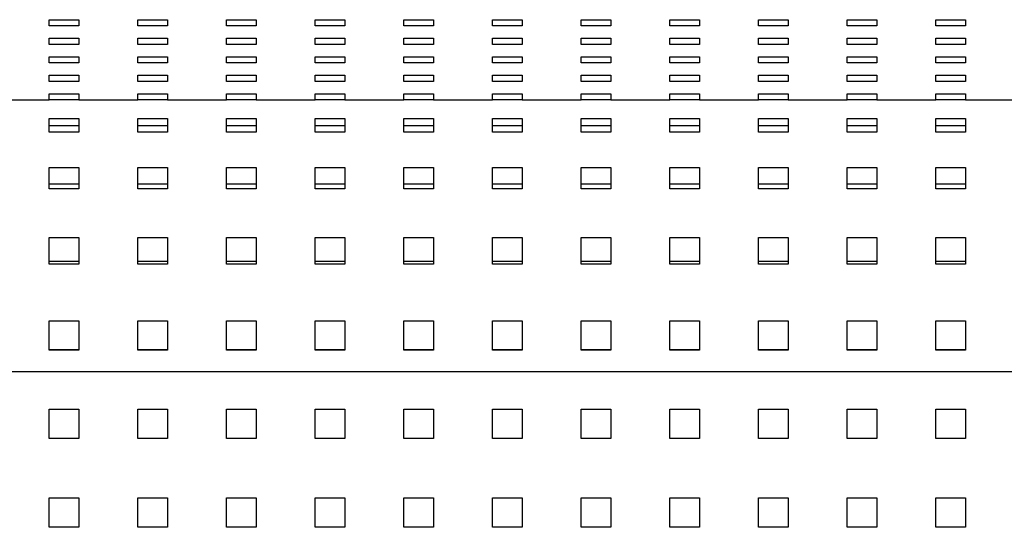
# Model space of a CAD drawing. Units: millimetres. Extents: x 0 to 297, y 8 to 200.
# Drawn here: x 109 to 125, y 145 to 153 of the extents above; entities that cross this region are included whole.
import ezdxf

# ---------------------------------------------------------------- set-up
doc = ezdxf.new("R2010")
doc.units = ezdxf.units.MM

msp = doc.modelspace()

# ---------------------------------------------------------------- linework, layer by layer
at = {"color": 7, "linetype": 'Continuous', "lineweight": 25}
for p, q in [((109.5596386, 153.449431), (110.0302269, 153.449431)), ((109.5596386, 153.3512609), (109.5596386, 153.449431)), ((110.0302269, 153.3512609), (109.5596386, 153.3512609)), ((110.0302269, 153.449431), (110.0302269, 153.3512609)), ((110.9714033, 153.449431), (111.4419916, 153.449431)), ((110.9714033, 153.3512609), (110.9714033, 153.449431)), ((111.4419916, 153.3512609), (110.9714033, 153.3512609)), ((111.4419916, 153.449431), (111.4419916, 153.3512609)), ((112.3831681, 153.449431), (112.8537563, 153.449431)), ((112.3831681, 153.3512609), (112.3831681, 153.449431)), ((112.8537563, 153.3512609), (112.3831681, 153.3512609)), ((112.8537563, 153.449431), (112.8537563, 153.3512609)), ((113.7949328, 153.449431), (114.265521, 153.449431)), ((113.7949328, 153.3512609), (113.7949328, 153.449431)), ((114.265521, 153.3512609), (113.7949328, 153.3512609)), ((114.265521, 153.449431), (114.265521, 153.3512609)), ((115.2066975, 153.449431), (115.6772857, 153.449431)), ((115.2066975, 153.3512609), (115.2066975, 153.449431)), ((115.6772857, 153.3512609), (115.2066975, 153.3512609)), ((115.6772857, 153.449431), (115.6772857, 153.3512609)), ((116.6184622, 153.449431), (117.0890504, 153.449431)), ((116.6184622, 153.3512609), (116.6184622, 153.449431)), ((117.0890504, 153.3512609), (116.6184622, 153.3512609)), ((117.0890504, 153.449431), (117.0890504, 153.3512609)), ((118.0302269, 153.449431), (118.5008151, 153.449431)), ((118.0302269, 153.3512609), (118.0302269, 153.449431)), ((118.5008151, 153.3512609), (118.0302269, 153.3512609)), ((118.5008151, 153.449431), (118.5008151, 153.3512609)), ((119.4419916, 153.449431), (119.9125798, 153.449431)), ((119.4419916, 153.3512609), (119.4419916, 153.449431)), ((119.9125798, 153.3512609), (119.4419916, 153.3512609)), ((119.9125798, 153.449431), (119.9125798, 153.3512609)), ((120.8537563, 153.449431), (121.3243445, 153.449431)), ((120.8537563, 153.3512609), (120.8537563, 153.449431)), ((121.3243445, 153.3512609), (120.8537563, 153.3512609)), ((121.3243445, 153.449431), (121.3243445, 153.3512609)), ((122.265521, 153.449431), (122.7361092, 153.449431)), ((122.265521, 153.3512609), (122.265521, 153.449431)), ((122.7361092, 153.3512609), (122.265521, 153.3512609)), ((122.7361092, 153.449431), (122.7361092, 153.3512609)), ((123.6772857, 153.449431), (124.1478739, 153.449431)), ((123.6772857, 153.3512609), (123.6772857, 153.449431)), ((124.1478739, 153.3512609), (123.6772857, 153.3512609)), ((124.1478739, 153.449431), (124.1478739, 153.3512609)), ((109.5596386, 153.1549208), (110.0302269, 153.1549208)), ((109.5596386, 153.0567507), (109.5596386, 153.1549208)), ((110.0302269, 153.0567507), (109.5596386, 153.0567507)), ((110.0302269, 153.1549208), (110.0302269, 153.0567507)), ((110.9714033, 153.1549208), (111.4419916, 153.1549208)), ((110.9714033, 153.0567507), (110.9714033, 153.1549208)), ((111.4419916, 153.0567507), (110.9714033, 153.0567507)), ((111.4419916, 153.1549208), (111.4419916, 153.0567507)), ((112.3831681, 153.1549208), (112.8537563, 153.1549208)), ((112.3831681, 153.0567507), (112.3831681, 153.1549208)), ((112.8537563, 153.0567507), (112.3831681, 153.0567507)), ((112.8537563, 153.1549208), (112.8537563, 153.0567507)), ((113.7949328, 153.1549208), (114.265521, 153.1549208)), ((113.7949328, 153.0567507), (113.7949328, 153.1549208)), ((114.265521, 153.0567507), (113.7949328, 153.0567507)), ((114.265521, 153.1549208), (114.265521, 153.0567507)), ((115.2066975, 153.1549208), (115.6772857, 153.1549208)), ((115.2066975, 153.0567507), (115.2066975, 153.1549208)), ((115.6772857, 153.0567507), (115.2066975, 153.0567507)), ((115.6772857, 153.1549208), (115.6772857, 153.0567507)), ((116.6184622, 153.1549208), (117.0890504, 153.1549208)), ((116.6184622, 153.0567507), (116.6184622, 153.1549208)), ((117.0890504, 153.0567507), (116.6184622, 153.0567507)), ((117.0890504, 153.1549208), (117.0890504, 153.0567507)), ((118.0302269, 153.1549208), (118.5008151, 153.1549208)), ((118.0302269, 153.0567507), (118.0302269, 153.1549208)), ((118.5008151, 153.0567507), (118.0302269, 153.0567507)), ((118.5008151, 153.1549208), (118.5008151, 153.0567507)), ((119.4419916, 153.1549208), (119.9125798, 153.1549208)), ((119.4419916, 153.0567507), (119.4419916, 153.1549208)), ((119.9125798, 153.0567507), (119.4419916, 153.0567507)), ((119.9125798, 153.1549208), (119.9125798, 153.0567507)), ((120.8537563, 153.1549208), (121.3243445, 153.1549208)), ((120.8537563, 153.0567507), (120.8537563, 153.1549208)), ((121.3243445, 153.0567507), (120.8537563, 153.0567507)), ((121.3243445, 153.1549208), (121.3243445, 153.0567507)), ((122.265521, 153.1549208), (122.7361092, 153.1549208)), ((122.265521, 153.0567507), (122.265521, 153.1549208)), ((122.7361092, 153.0567507), (122.265521, 153.0567507)), ((122.7361092, 153.1549208), (122.7361092, 153.0567507)), ((123.6772857, 153.1549208), (124.1478739, 153.1549208)), ((123.6772857, 153.0567507), (123.6772857, 153.1549208)), ((124.1478739, 153.0567507), (123.6772857, 153.0567507)), ((124.1478739, 153.1549208), (124.1478739, 153.0567507)), ((109.5596386, 152.8604105), (110.0302269, 152.8604105)), ((109.5596386, 152.7622404), (109.5596386, 152.8604105)), ((110.0302269, 152.8604105), (110.0302269, 152.7622404)), ((110.9714033, 152.8604105), (111.4419916, 152.8604105)), ((110.9714033, 152.7622404), (110.9714033, 152.8604105)), ((111.4419916, 152.8604105), (111.4419916, 152.7622404)), ((112.3831681, 152.8604105), (112.8537563, 152.8604105)), ((112.3831681, 152.7622404), (112.3831681, 152.8604105)), ((112.8537563, 152.8604105), (112.8537563, 152.7622404)), ((113.7949328, 152.8604105), (114.265521, 152.8604105)), ((113.7949328, 152.7622404), (113.7949328, 152.8604105)), ((114.265521, 152.8604105), (114.265521, 152.7622404)), ((115.2066975, 152.8604105), (115.6772857, 152.8604105)), ((115.2066975, 152.7622404), (115.2066975, 152.8604105)), ((115.6772857, 152.8604105), (115.6772857, 152.7622404)), ((116.6184622, 152.8604105), (117.0890504, 152.8604105)), ((116.6184622, 152.7622404), (116.6184622, 152.8604105)), ((117.0890504, 152.8604105), (117.0890504, 152.7622404)), ((118.0302269, 152.8604105), (118.5008151, 152.8604105)), ((118.0302269, 152.7622404), (118.0302269, 152.8604105)), ((118.5008151, 152.8604105), (118.5008151, 152.7622404)), ((119.4419916, 152.8604105), (119.9125798, 152.8604105)), ((119.4419916, 152.7622404), (119.4419916, 152.8604105)), ((119.9125798, 152.8604105), (119.9125798, 152.7622404)), ((120.8537563, 152.8604105), (121.3243445, 152.8604105)), ((120.8537563, 152.7622404), (120.8537563, 152.8604105)), ((121.3243445, 152.8604105), (121.3243445, 152.7622404)), ((122.265521, 152.8604105), (122.7361092, 152.8604105)), ((122.265521, 152.7622404), (122.265521, 152.8604105)), ((122.7361092, 152.8604105), (122.7361092, 152.7622404)), ((123.6772857, 152.8604105), (124.1478739, 152.8604105)), ((123.6772857, 152.7622404), (123.6772857, 152.8604105)), ((124.1478739, 152.8604105), (124.1478739, 152.7622404)), ((110.0302269, 152.7622404), (109.5596386, 152.7622404)), ((111.4419916, 152.7622404), (110.9714033, 152.7622404)), ((112.8537563, 152.7622404), (112.3831681, 152.7622404)), ((114.265521, 152.7622404), (113.7949328, 152.7622404)), ((115.6772857, 152.7622404), (115.2066975, 152.7622404)), ((117.0890504, 152.7622404), (116.6184622, 152.7622404)), ((118.5008151, 152.7622404), (118.0302269, 152.7622404)), ((119.9125798, 152.7622404), (119.4419916, 152.7622404)), ((121.3243445, 152.7622404), (120.8537563, 152.7622404)), ((122.7361092, 152.7622404), (122.265521, 152.7622404)), ((124.1478739, 152.7622404), (123.6772857, 152.7622404)), ((109.5596386, 152.5659003), (110.0302269, 152.5659003)), ((109.5596386, 152.4677302), (109.5596386, 152.5659003)), ((110.0302269, 152.5659003), (110.0302269, 152.4677302)), ((110.9714033, 152.5659003), (111.4419916, 152.5659003)), ((110.9714033, 152.4677302), (110.9714033, 152.5659003)), ((111.4419916, 152.5659003), (111.4419916, 152.4677302)), ((112.3831681, 152.5659003), (112.8537563, 152.5659003)), ((112.3831681, 152.4677302), (112.3831681, 152.5659003)), ((112.8537563, 152.5659003), (112.8537563, 152.4677302)), ((113.7949328, 152.5659003), (114.265521, 152.5659003)), ((113.7949328, 152.4677302), (113.7949328, 152.5659003)), ((114.265521, 152.5659003), (114.265521, 152.4677302)), ((115.2066975, 152.5659003), (115.6772857, 152.5659003)), ((115.2066975, 152.4677302), (115.2066975, 152.5659003)), ((115.6772857, 152.5659003), (115.6772857, 152.4677302)), ((116.6184622, 152.5659003), (117.0890504, 152.5659003)), ((116.6184622, 152.4677302), (116.6184622, 152.5659003)), ((117.0890504, 152.5659003), (117.0890504, 152.4677302)), ((118.0302269, 152.5659003), (118.5008151, 152.5659003)), ((118.0302269, 152.4677302), (118.0302269, 152.5659003)), ((118.5008151, 152.5659003), (118.5008151, 152.4677302)), ((119.4419916, 152.5659003), (119.9125798, 152.5659003)), ((119.4419916, 152.4677302), (119.4419916, 152.5659003)), ((119.9125798, 152.5659003), (119.9125798, 152.4677302)), ((120.8537563, 152.5659003), (121.3243445, 152.5659003)), ((120.8537563, 152.4677302), (120.8537563, 152.5659003)), ((121.3243445, 152.5659003), (121.3243445, 152.4677302)), ((122.265521, 152.5659003), (122.7361092, 152.5659003)), ((122.265521, 152.4677302), (122.265521, 152.5659003)), ((122.7361092, 152.5659003), (122.7361092, 152.4677302)), ((123.6772857, 152.5659003), (124.1478739, 152.5659003)), ((123.6772857, 152.4677302), (123.6772857, 152.5659003)), ((124.1478739, 152.5659003), (124.1478739, 152.4677302)), ((110.0302269, 152.4677302), (109.5596386, 152.4677302)), ((111.4419916, 152.4677302), (110.9714033, 152.4677302)), ((112.8537563, 152.4677302), (112.3831681, 152.4677302)), ((114.265521, 152.4677302), (113.7949328, 152.4677302)), ((115.6772857, 152.4677302), (115.2066975, 152.4677302)), ((117.0890504, 152.4677302), (116.6184622, 152.4677302)), ((118.5008151, 152.4677302), (118.0302269, 152.4677302)), ((119.9125798, 152.4677302), (119.4419916, 152.4677302)), ((121.3243445, 152.4677302), (120.8537563, 152.4677302)), ((122.7361092, 152.4677302), (122.265521, 152.4677302)), ((124.1478739, 152.4677302), (123.6772857, 152.4677302)), ((109.5596386, 152.27139), (110.0302269, 152.27139)), ((109.5596386, 152.1751318), (109.5596386, 152.27139)), ((110.0302269, 152.27139), (110.0302269, 152.1751318)), ((110.9714033, 152.27139), (111.4419916, 152.27139)), ((110.9714033, 152.1751318), (110.9714033, 152.27139)), ((111.4419916, 152.27139), (111.4419916, 152.1751318)), ((112.3831681, 152.27139), (112.8537563, 152.27139)), ((112.3831681, 152.1751318), (112.3831681, 152.27139)), ((112.8537563, 152.27139), (112.8537563, 152.1751318)), ((113.7949328, 152.27139), (114.265521, 152.27139)), ((113.7949328, 152.1751318), (113.7949328, 152.27139)), ((114.265521, 152.27139), (114.265521, 152.1751318)), ((115.2066975, 152.27139), (115.6772857, 152.27139)), ((115.2066975, 152.1751318), (115.2066975, 152.27139)), ((115.6772857, 152.27139), (115.6772857, 152.1751318)), ((116.6184622, 152.27139), (117.0890504, 152.27139)), ((116.6184622, 152.1751318), (116.6184622, 152.27139)), ((117.0890504, 152.27139), (117.0890504, 152.1751318)), ((118.0302269, 152.27139), (118.5008151, 152.27139)), ((118.0302269, 152.1751318), (118.0302269, 152.27139)), ((118.5008151, 152.27139), (118.5008151, 152.1751318)), ((119.4419916, 152.27139), (119.9125798, 152.27139)), ((119.4419916, 152.1751318), (119.4419916, 152.27139)), ((119.9125798, 152.27139), (119.9125798, 152.1751318)), ((120.8537563, 152.27139), (121.3243445, 152.27139)), ((120.8537563, 152.1751318), (120.8537563, 152.27139)), ((121.3243445, 152.27139), (121.3243445, 152.1751318)), ((122.265521, 152.27139), (122.7361092, 152.27139)), ((122.265521, 152.1751318), (122.265521, 152.27139)), ((122.7361092, 152.27139), (122.7361092, 152.1751318)), ((123.6772857, 152.27139), (124.1478739, 152.27139)), ((123.6772857, 152.1751318), (123.6772857, 152.27139)), ((124.1478739, 152.27139), (124.1478739, 152.1751318)), ((108.6184622, 152.1751318), (109.5596386, 152.1751318)), ((109.5596386, 152.1732248), (109.5596386, 152.1751318)), ((110.0302269, 152.1732248), (109.5596386, 152.1732248)), ((110.0302269, 152.1751318), (110.9714033, 152.1751318)), ((110.0302269, 152.1751318), (110.0302269, 152.1732248)), ((110.9714033, 152.1732248), (110.9714033, 152.1751318)), ((111.4419916, 152.1732248), (110.9714033, 152.1732248)), ((111.4419916, 152.1751318), (112.3831681, 152.1751318)), ((111.4419916, 152.1751318), (111.4419916, 152.1732248)), ((112.3831681, 152.1732248), (112.3831681, 152.1751318)), ((112.8537563, 152.1732248), (112.3831681, 152.1732248)), ((112.8537563, 152.1751318), (113.7949328, 152.1751318)), ((112.8537563, 152.1751318), (112.8537563, 152.1732248)), ((113.7949328, 152.1732248), (113.7949328, 152.1751318)), ((114.265521, 152.1732248), (113.7949328, 152.1732248)), ((114.265521, 152.1751318), (115.2066975, 152.1751318)), ((114.265521, 152.1751318), (114.265521, 152.1732248)), ((115.2066975, 152.1732248), (115.2066975, 152.1751318)), ((115.6772857, 152.1732248), (115.2066975, 152.1732248)), ((115.6772857, 152.1751318), (116.6184622, 152.1751318)), ((115.6772857, 152.1751318), (115.6772857, 152.1732248)), ((116.6184622, 152.1732248), (116.6184622, 152.1751318)), ((117.0890504, 152.1732248), (116.6184622, 152.1732248)), ((117.0890504, 152.1751318), (118.0302269, 152.1751318)), ((117.0890504, 152.1751318), (117.0890504, 152.1732248)), ((118.0302269, 152.1732248), (118.0302269, 152.1751318)), ((118.5008151, 152.1732248), (118.0302269, 152.1732248)), ((118.5008151, 152.1751318), (119.4419916, 152.1751318)), ((118.5008151, 152.1751318), (118.5008151, 152.1732248)), ((119.4419916, 152.1732248), (119.4419916, 152.1751318)), ((119.9125798, 152.1732248), (119.4419916, 152.1732248)), ((119.9125798, 152.1751318), (120.8537563, 152.1751318)), ((119.9125798, 152.1751318), (119.9125798, 152.1732248)), ((120.8537563, 152.1732248), (120.8537563, 152.1751318)), ((121.3243445, 152.1732248), (120.8537563, 152.1732248)), ((121.3243445, 152.1751318), (122.265521, 152.1751318)), ((121.3243445, 152.1751318), (121.3243445, 152.1732248)), ((122.265521, 152.1732248), (122.265521, 152.1751318)), ((122.7361092, 152.1732248), (122.265521, 152.1732248)), ((122.7361092, 152.1751318), (123.6772857, 152.1751318)), ((122.7361092, 152.1751318), (122.7361092, 152.1732248)), ((123.6772857, 152.1732248), (123.6772857, 152.1751318)), ((124.1478739, 152.1732248), (123.6772857, 152.1732248)), ((124.1478739, 152.1751318), (125.0890504, 152.1751318)), ((124.1478739, 152.1751318), (124.1478739, 152.1732248)), ((109.5596386, 151.8783844), (110.0302269, 151.8783844)), ((109.5596386, 151.6603099), (109.5596386, 151.8783844)), ((110.0302269, 151.7611666), (109.5596386, 151.7611666)), ((110.0302269, 151.8783844), (110.0302269, 151.6603099)), ((110.9714033, 151.8783844), (111.4419916, 151.8783844)), ((110.9714033, 151.6603099), (110.9714033, 151.8783844)), ((111.4419916, 151.7611666), (110.9714033, 151.7611666)), ((111.4419916, 151.8783844), (111.4419916, 151.6603099)), ((112.3831681, 151.8783844), (112.8537563, 151.8783844)), ((112.3831681, 151.6603099), (112.3831681, 151.8783844)), ((112.8537563, 151.7611666), (112.3831681, 151.7611666)), ((112.8537563, 151.8783844), (112.8537563, 151.6603099)), ((113.7949328, 151.8783844), (114.265521, 151.8783844)), ((113.7949328, 151.6603099), (113.7949328, 151.8783844)), ((114.265521, 151.7611666), (113.7949328, 151.7611666)), ((114.265521, 151.8783844), (114.265521, 151.6603099)), ((115.2066975, 151.8783844), (115.6772857, 151.8783844)), ((115.2066975, 151.6603099), (115.2066975, 151.8783844)), ((115.6772857, 151.7611666), (115.2066975, 151.7611666)), ((115.6772857, 151.8783844), (115.6772857, 151.6603099)), ((116.6184622, 151.8783844), (117.0890504, 151.8783844)), ((116.6184622, 151.6603099), (116.6184622, 151.8783844)), ((117.0890504, 151.7611666), (116.6184622, 151.7611666)), ((117.0890504, 151.8783844), (117.0890504, 151.6603099)), ((118.0302269, 151.8783844), (118.5008151, 151.8783844)), ((118.0302269, 151.6603099), (118.0302269, 151.8783844)), ((118.5008151, 151.7611666), (118.0302269, 151.7611666)), ((118.5008151, 151.8783844), (118.5008151, 151.6603099)), ((119.4419916, 151.8783844), (119.9125798, 151.8783844)), ((119.4419916, 151.6603099), (119.4419916, 151.8783844)), ((119.9125798, 151.7611666), (119.4419916, 151.7611666)), ((119.9125798, 151.8783844), (119.9125798, 151.6603099)), ((120.8537563, 151.8783844), (121.3243445, 151.8783844)), ((120.8537563, 151.6603099), (120.8537563, 151.8783844)), ((121.3243445, 151.7611666), (120.8537563, 151.7611666)), ((121.3243445, 151.8783844), (121.3243445, 151.6603099)), ((122.265521, 151.8783844), (122.7361092, 151.8783844)), ((122.265521, 151.6603099), (122.265521, 151.8783844)), ((122.7361092, 151.7611666), (122.265521, 151.7611666)), ((122.7361092, 151.8783844), (122.7361092, 151.6603099)), ((123.6772857, 151.8783844), (124.1478739, 151.8783844)), ((123.6772857, 151.6603099), (123.6772857, 151.8783844)), ((124.1478739, 151.7611666), (123.6772857, 151.7611666)), ((124.1478739, 151.8783844), (124.1478739, 151.6603099)), ((110.0302269, 151.6603099), (109.5596386, 151.6603099)), ((111.4419916, 151.6603099), (110.9714033, 151.6603099)), ((112.8537563, 151.6603099), (112.3831681, 151.6603099)), ((114.265521, 151.6603099), (113.7949328, 151.6603099)), ((115.6772857, 151.6603099), (115.2066975, 151.6603099)), ((117.0890504, 151.6603099), (116.6184622, 151.6603099)), ((118.5008151, 151.6603099), (118.0302269, 151.6603099)), ((119.9125798, 151.6603099), (119.4419916, 151.6603099)), ((121.3243445, 151.6603099), (120.8537563, 151.6603099)), ((122.7361092, 151.6603099), (122.265521, 151.6603099)), ((124.1478739, 151.6603099), (123.6772857, 151.6603099)), ((109.5596386, 151.0958853), (110.0302269, 151.0958853)), ((109.5596386, 150.7562977), (109.5596386, 151.0958853)), ((110.0302269, 151.0958853), (110.0302269, 150.7562977)), ((110.9714033, 151.0958853), (111.4419916, 151.0958853)), ((110.9714033, 150.7562977), (110.9714033, 151.0958853)), ((111.4419916, 151.0958853), (111.4419916, 150.7562977)), ((112.3831681, 151.0958853), (112.8537563, 151.0958853)), ((112.3831681, 150.7562977), (112.3831681, 151.0958853)), ((112.8537563, 151.0958853), (112.8537563, 150.7562977)), ((113.7949328, 151.0958853), (114.265521, 151.0958853)), ((113.7949328, 150.7562977), (113.7949328, 151.0958853)), ((114.265521, 151.0958853), (114.265521, 150.7562977)), ((115.2066975, 151.0958853), (115.6772857, 151.0958853)), ((115.2066975, 150.7562977), (115.2066975, 151.0958853)), ((115.6772857, 151.0958853), (115.6772857, 150.7562977)), ((116.6184622, 151.0958853), (117.0890504, 151.0958853)), ((116.6184622, 150.7562977), (116.6184622, 151.0958853)), ((117.0890504, 151.0958853), (117.0890504, 150.7562977)), ((118.0302269, 151.0958853), (118.5008151, 151.0958853)), ((118.0302269, 150.7562977), (118.0302269, 151.0958853)), ((118.5008151, 151.0958853), (118.5008151, 150.7562977)), ((119.4419916, 151.0958853), (119.9125798, 151.0958853)), ((119.4419916, 150.7562977), (119.4419916, 151.0958853)), ((119.9125798, 151.0958853), (119.9125798, 150.7562977)), ((120.8537563, 151.0958853), (121.3243445, 151.0958853)), ((120.8537563, 150.7562977), (120.8537563, 151.0958853)), ((121.3243445, 151.0958853), (121.3243445, 150.7562977)), ((122.265521, 151.0958853), (122.7361092, 151.0958853)), ((122.265521, 150.7562977), (122.265521, 151.0958853)), ((122.7361092, 151.0958853), (122.7361092, 150.7562977)), ((123.6772857, 151.0958853), (124.1478739, 151.0958853)), ((123.6772857, 150.7562977), (123.6772857, 151.0958853)), ((124.1478739, 151.0958853), (124.1478739, 150.7562977)), ((110.0302269, 150.8322162), (109.5596386, 150.8322162)), ((111.4419916, 150.8322162), (110.9714033, 150.8322162)), ((112.8537563, 150.8322162), (112.3831681, 150.8322162)), ((114.265521, 150.8322162), (113.7949328, 150.8322162)), ((115.6772857, 150.8322162), (115.2066975, 150.8322162)), ((117.0890504, 150.8322162), (116.6184622, 150.8322162)), ((118.5008151, 150.8322162), (118.0302269, 150.8322162)), ((119.9125798, 150.8322162), (119.4419916, 150.8322162)), ((121.3243445, 150.8322162), (120.8537563, 150.8322162)), ((122.7361092, 150.8322162), (122.265521, 150.8322162)), ((124.1478739, 150.8322162), (123.6772857, 150.8322162)), ((110.0302269, 150.7562977), (109.5596386, 150.7562977)), ((111.4419916, 150.7562977), (110.9714033, 150.7562977)), ((112.8537563, 150.7562977), (112.3831681, 150.7562977)), ((114.265521, 150.7562977), (113.7949328, 150.7562977)), ((115.6772857, 150.7562977), (115.2066975, 150.7562977)), ((117.0890504, 150.7562977), (116.6184622, 150.7562977)), ((118.5008151, 150.7562977), (118.0302269, 150.7562977)), ((119.9125798, 150.7562977), (119.4419916, 150.7562977)), ((121.3243445, 150.7562977), (120.8537563, 150.7562977)), ((122.7361092, 150.7562977), (122.265521, 150.7562977)), ((124.1478739, 150.7562977), (123.6772857, 150.7562977)), ((109.5596386, 149.9826669), (110.0302269, 149.9826669)), ((109.5596386, 149.5578928), (109.5596386, 149.9826669)), ((110.0302269, 149.9826669), (110.0302269, 149.5578928)), ((110.9714033, 149.9826669), (111.4419916, 149.9826669)), ((110.9714033, 149.5578928), (110.9714033, 149.9826669)), ((111.4419916, 149.9826669), (111.4419916, 149.5578928)), ((112.3831681, 149.9826669), (112.8537563, 149.9826669)), ((112.3831681, 149.5578928), (112.3831681, 149.9826669)), ((112.8537563, 149.9826669), (112.8537563, 149.5578928)), ((113.7949328, 149.9826669), (114.265521, 149.9826669)), ((113.7949328, 149.5578928), (113.7949328, 149.9826669)), ((114.265521, 149.9826669), (114.265521, 149.5578928)), ((115.2066975, 149.9826669), (115.6772857, 149.9826669)), ((115.2066975, 149.5578928), (115.2066975, 149.9826669)), ((115.6772857, 149.9826669), (115.6772857, 149.5578928)), ((116.6184622, 149.9826669), (117.0890504, 149.9826669)), ((116.6184622, 149.5578928), (116.6184622, 149.9826669)), ((117.0890504, 149.9826669), (117.0890504, 149.5578928)), ((118.0302269, 149.9826669), (118.5008151, 149.9826669)), ((118.0302269, 149.5578928), (118.0302269, 149.9826669)), ((118.5008151, 149.9826669), (118.5008151, 149.5578928)), ((119.4419916, 149.9826669), (119.9125798, 149.9826669)), ((119.4419916, 149.5578928), (119.4419916, 149.9826669)), ((119.9125798, 149.9826669), (119.9125798, 149.5578928)), ((120.8537563, 149.9826669), (121.3243445, 149.9826669)), ((120.8537563, 149.5578928), (120.8537563, 149.9826669)), ((121.3243445, 149.9826669), (121.3243445, 149.5578928)), ((122.265521, 149.9826669), (122.7361092, 149.9826669)), ((122.265521, 149.5578928), (122.265521, 149.9826669)), ((122.7361092, 149.9826669), (122.7361092, 149.5578928)), ((123.6772857, 149.9826669), (124.1478739, 149.9826669)), ((123.6772857, 149.5578928), (123.6772857, 149.9826669)), ((124.1478739, 149.9826669), (124.1478739, 149.5578928)), ((110.0302269, 149.6007518), (109.5596386, 149.6007518)), ((110.0302269, 149.5578928), (109.5596386, 149.5578928)), ((111.4419916, 149.6007518), (110.9714033, 149.6007518)), ((111.4419916, 149.5578928), (110.9714033, 149.5578928)), ((112.8537563, 149.6007518), (112.3831681, 149.6007518)), ((112.8537563, 149.5578928), (112.3831681, 149.5578928)), ((114.265521, 149.6007518), (113.7949328, 149.6007518)), ((114.265521, 149.5578928), (113.7949328, 149.5578928)), ((115.6772857, 149.6007518), (115.2066975, 149.6007518)), ((115.6772857, 149.5578928), (115.2066975, 149.5578928)), ((117.0890504, 149.6007518), (116.6184622, 149.6007518)), ((117.0890504, 149.5578928), (116.6184622, 149.5578928)), ((118.5008151, 149.6007518), (118.0302269, 149.6007518)), ((118.5008151, 149.5578928), (118.0302269, 149.5578928)), ((119.9125798, 149.6007518), (119.4419916, 149.6007518)), ((119.9125798, 149.5578928), (119.4419916, 149.5578928)), ((121.3243445, 149.6007518), (120.8537563, 149.6007518)), ((121.3243445, 149.5578928), (120.8537563, 149.5578928)), ((122.7361092, 149.6007518), (122.265521, 149.6007518)), ((122.7361092, 149.5578928), (122.265521, 149.5578928)), ((124.1478739, 149.6007518), (123.6772857, 149.6007518)), ((124.1478739, 149.5578928), (123.6772857, 149.5578928)), ((109.5596386, 148.657813), (110.0302269, 148.657813)), ((109.5596386, 148.1932914), (109.5596386, 148.657813)), ((110.0302269, 148.657813), (110.0302269, 148.1932914)), ((110.9714033, 148.657813), (111.4419916, 148.657813)), ((110.9714033, 148.1932914), (110.9714033, 148.657813)), ((111.4419916, 148.657813), (111.4419916, 148.1932914)), ((112.3831681, 148.657813), (112.8537563, 148.657813)), ((112.3831681, 148.1932914), (112.3831681, 148.657813)), ((112.8537563, 148.657813), (112.8537563, 148.1932914)), ((113.7949328, 148.657813), (114.265521, 148.657813)), ((113.7949328, 148.1932914), (113.7949328, 148.657813)), ((114.265521, 148.657813), (114.265521, 148.1932914)), ((115.2066975, 148.657813), (115.6772857, 148.657813)), ((115.2066975, 148.1932914), (115.2066975, 148.657813)), ((115.6772857, 148.657813), (115.6772857, 148.1932914)), ((116.6184622, 148.657813), (117.0890504, 148.657813)), ((116.6184622, 148.1932914), (116.6184622, 148.657813)), ((117.0890504, 148.657813), (117.0890504, 148.1932914)), ((118.0302269, 148.657813), (118.5008151, 148.657813)), ((118.0302269, 148.1932914), (118.0302269, 148.657813)), ((118.5008151, 148.657813), (118.5008151, 148.1932914)), ((119.4419916, 148.657813), (119.9125798, 148.657813)), ((119.4419916, 148.1932914), (119.4419916, 148.657813)), ((119.9125798, 148.657813), (119.9125798, 148.1932914)), ((120.8537563, 148.657813), (121.3243445, 148.657813)), ((120.8537563, 148.1932914), (120.8537563, 148.657813)), ((121.3243445, 148.657813), (121.3243445, 148.1932914)), ((122.265521, 148.657813), (122.7361092, 148.657813)), ((122.265521, 148.1932914), (122.265521, 148.657813)), ((122.7361092, 148.657813), (122.7361092, 148.1932914)), ((123.6772857, 148.657813), (124.1478739, 148.657813)), ((123.6772857, 148.1932914), (123.6772857, 148.657813)), ((124.1478739, 148.657813), (124.1478739, 148.1932914)), ((110.0302269, 148.1985062), (109.5596386, 148.1985062)), ((110.0302269, 148.1932914), (109.5596386, 148.1932914)), ((111.4419916, 148.1985062), (110.9714033, 148.1985062)), ((111.4419916, 148.1932914), (110.9714033, 148.1932914)), ((112.8537563, 148.1985062), (112.3831681, 148.1985062)), ((112.8537563, 148.1932914), (112.3831681, 148.1932914)), ((114.265521, 148.1985062), (113.7949328, 148.1985062)), ((114.265521, 148.1932914), (113.7949328, 148.1932914)), ((115.6772857, 148.1985062), (115.2066975, 148.1985062)), ((115.6772857, 148.1932914), (115.2066975, 148.1932914)), ((117.0890504, 148.1985062), (116.6184622, 148.1985062)), ((117.0890504, 148.1932914), (116.6184622, 148.1932914)), ((118.5008151, 148.1985062), (118.0302269, 148.1985062)), ((118.5008151, 148.1932914), (118.0302269, 148.1932914)), ((119.9125798, 148.1985062), (119.4419916, 148.1985062)), ((119.9125798, 148.1932914), (119.4419916, 148.1932914)), ((121.3243445, 148.1985062), (120.8537563, 148.1985062)), ((121.3243445, 148.1932914), (120.8537563, 148.1932914)), ((122.7361092, 148.1985062), (122.265521, 148.1985062)), ((122.7361092, 148.1932914), (122.265521, 148.1932914)), ((124.1478739, 148.1985062), (123.6772857, 148.1985062)), ((124.1478739, 148.1932914), (123.6772857, 148.1932914)), ((42.2949328, 147.8523701), (134.9419916, 147.8523701)), ((109.5596386, 147.2551752), (110.0302269, 147.2551752)), ((109.5596386, 146.7848855), (109.5596386, 147.2551752)), ((109.5596386, 147.2509852), (110.0302269, 147.2509852)), ((110.0302269, 147.2551752), (110.0302269, 146.7848855)), ((110.9714033, 147.2551752), (111.4419916, 147.2551752)), ((110.9714033, 146.7848855), (110.9714033, 147.2551752)), ((110.9714033, 147.2509852), (111.4419916, 147.2509852)), ((111.4419916, 147.2551752), (111.4419916, 146.7848855)), ((112.3831681, 147.2551752), (112.8537563, 147.2551752)), ((112.3831681, 146.7848855), (112.3831681, 147.2551752)), ((112.3831681, 147.2509852), (112.8537563, 147.2509852)), ((112.8537563, 147.2551752), (112.8537563, 146.7848855)), ((113.7949328, 147.2551752), (114.265521, 147.2551752)), ((113.7949328, 146.7848855), (113.7949328, 147.2551752)), ((113.7949328, 147.2509852), (114.265521, 147.2509852)), ((114.265521, 147.2551752), (114.265521, 146.7848855)), ((115.2066975, 147.2551752), (115.6772857, 147.2551752)), ((115.2066975, 146.7848855), (115.2066975, 147.2551752)), ((115.2066975, 147.2509852), (115.6772857, 147.2509852)), ((115.6772857, 147.2551752), (115.6772857, 146.7848855)), ((116.6184622, 147.2551752), (117.0890504, 147.2551752)), ((116.6184622, 146.7848855), (116.6184622, 147.2551752)), ((116.6184622, 147.2509852), (117.0890504, 147.2509852)), ((117.0890504, 147.2551752), (117.0890504, 146.7848855)), ((118.0302269, 147.2551752), (118.5008151, 147.2551752)), ((118.0302269, 146.7848855), (118.0302269, 147.2551752)), ((118.0302269, 147.2509852), (118.5008151, 147.2509852)), ((118.5008151, 147.2551752), (118.5008151, 146.7848855)), ((119.4419916, 147.2551752), (119.9125798, 147.2551752)), ((119.4419916, 146.7848855), (119.4419916, 147.2551752)), ((119.4419916, 147.2509852), (119.9125798, 147.2509852)), ((119.9125798, 147.2551752), (119.9125798, 146.7848855)), ((120.8537563, 147.2551752), (121.3243445, 147.2551752)), ((120.8537563, 146.7848855), (120.8537563, 147.2551752)), ((120.8537563, 147.2509852), (121.3243445, 147.2509852)), ((121.3243445, 147.2551752), (121.3243445, 146.7848855)), ((122.265521, 147.2551752), (122.7361092, 147.2551752)), ((122.265521, 146.7848855), (122.265521, 147.2551752)), ((122.265521, 147.2509852), (122.7361092, 147.2509852)), ((122.7361092, 147.2551752), (122.7361092, 146.7848855)), ((123.6772857, 147.2551752), (124.1478739, 147.2551752)), ((123.6772857, 146.7848855), (123.6772857, 147.2551752)), ((123.6772857, 147.2509852), (124.1478739, 147.2509852)), ((124.1478739, 147.2551752), (124.1478739, 146.7848855)), ((110.0302269, 146.7848855), (109.5596386, 146.7848855)), ((111.4419916, 146.7848855), (110.9714033, 146.7848855)), ((112.8537563, 146.7848855), (112.3831681, 146.7848855)), ((114.265521, 146.7848855), (113.7949328, 146.7848855)), ((115.6772857, 146.7848855), (115.2066975, 146.7848855)), ((117.0890504, 146.7848855), (116.6184622, 146.7848855)), ((118.5008151, 146.7848855), (118.0302269, 146.7848855)), ((119.9125798, 146.7848855), (119.4419916, 146.7848855)), ((121.3243445, 146.7848855), (120.8537563, 146.7848855)), ((122.7361092, 146.7848855), (122.265521, 146.7848855)), ((124.1478739, 146.7848855), (123.6772857, 146.7848855)), ((109.5596386, 145.8443061), (110.0302269, 145.8443061)), ((109.5596386, 145.3740164), (109.5596386, 145.8443061)), ((109.5596386, 145.8401161), (110.0302269, 145.8401161)), ((110.0302269, 145.8443061), (110.0302269, 145.3740164)), ((110.9714033, 145.8443061), (111.4419916, 145.8443061)), ((110.9714033, 145.3740164), (110.9714033, 145.8443061)), ((110.9714033, 145.8401161), (111.4419916, 145.8401161)), ((111.4419916, 145.8443061), (111.4419916, 145.3740164)), ((112.3831681, 145.8443061), (112.8537563, 145.8443061)), ((112.3831681, 145.3740164), (112.3831681, 145.8443061)), ((112.3831681, 145.8401161), (112.8537563, 145.8401161)), ((112.8537563, 145.8443061), (112.8537563, 145.3740164)), ((113.7949328, 145.8443061), (114.265521, 145.8443061)), ((113.7949328, 145.3740164), (113.7949328, 145.8443061)), ((113.7949328, 145.8401161), (114.265521, 145.8401161)), ((114.265521, 145.8443061), (114.265521, 145.3740164)), ((115.2066975, 145.8443061), (115.6772857, 145.8443061)), ((115.2066975, 145.3740164), (115.2066975, 145.8443061)), ((115.2066975, 145.8401161), (115.6772857, 145.8401161)), ((115.6772857, 145.8443061), (115.6772857, 145.3740164)), ((116.6184622, 145.8443061), (117.0890504, 145.8443061)), ((116.6184622, 145.3740164), (116.6184622, 145.8443061)), ((116.6184622, 145.8401161), (117.0890504, 145.8401161)), ((117.0890504, 145.8443061), (117.0890504, 145.3740164)), ((118.0302269, 145.8443061), (118.5008151, 145.8443061)), ((118.0302269, 145.3740164), (118.0302269, 145.8443061)), ((118.0302269, 145.8401161), (118.5008151, 145.8401161)), ((118.5008151, 145.8443061), (118.5008151, 145.3740164)), ((119.4419916, 145.8443061), (119.9125798, 145.8443061)), ((119.4419916, 145.3740164), (119.4419916, 145.8443061)), ((119.4419916, 145.8401161), (119.9125798, 145.8401161)), ((119.9125798, 145.8443061), (119.9125798, 145.3740164)), ((120.8537563, 145.8443061), (121.3243445, 145.8443061)), ((120.8537563, 145.3740164), (120.8537563, 145.8443061)), ((120.8537563, 145.8401161), (121.3243445, 145.8401161)), ((121.3243445, 145.8443061), (121.3243445, 145.3740164)), ((122.265521, 145.8443061), (122.7361092, 145.8443061)), ((122.265521, 145.3740164), (122.265521, 145.8443061)), ((122.265521, 145.8401161), (122.7361092, 145.8401161)), ((122.7361092, 145.8443061), (122.7361092, 145.3740164)), ((123.6772857, 145.8443061), (124.1478739, 145.8443061)), ((123.6772857, 145.3740164), (123.6772857, 145.8443061)), ((123.6772857, 145.8401161), (124.1478739, 145.8401161)), ((124.1478739, 145.8443061), (124.1478739, 145.3740164)), ((110.0302269, 145.3740164), (109.5596386, 145.3740164)), ((111.4419916, 145.3740164), (110.9714033, 145.3740164)), ((112.8537563, 145.3740164), (112.3831681, 145.3740164)), ((114.265521, 145.3740164), (113.7949328, 145.3740164)), ((115.6772857, 145.3740164), (115.2066975, 145.3740164)), ((117.0890504, 145.3740164), (116.6184622, 145.3740164)), ((118.5008151, 145.3740164), (118.0302269, 145.3740164)), ((119.9125798, 145.3740164), (119.4419916, 145.3740164)), ((121.3243445, 145.3740164), (120.8537563, 145.3740164)), ((122.7361092, 145.3740164), (122.265521, 145.3740164)), ((124.1478739, 145.3740164), (123.6772857, 145.3740164))]:
    msp.add_line(p, q, dxfattribs=at)

doc.saveas('drawing.dxf')
